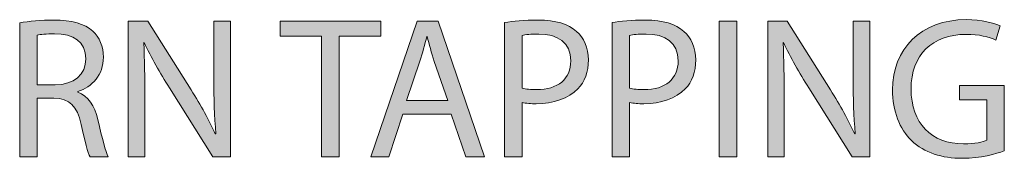
# Model space of a CAD drawing. Units: inches. Extents: x 12 to 292, y -186 to -26.
# Drawn here: x 279 to 292, y -131 to -129 of the extents above; entities that cross this region are included whole.
import ezdxf

# ---------------------------------------------------------------- set-up
doc = ezdxf.new("R2010")
doc.units = ezdxf.units.IN
doc.header["$MEASUREMENT"] = 0
doc.layers.add('Layer 1', color=7, linetype='Continuous')

# ---------------------------------------------------------------- blocks, each defined once
blk = doc.blocks.new('block 110')
at = {"layer": 'Layer 1', "true_color": 0x0078c1}
h = blk.add_hatch(color=144, dxfattribs=at)
h.dxf.hatch_style = 2
edge = h.paths.add_edge_path()
edge.add_spline(control_points=[(279.451, -129.01), (279.566, -128.989), (279.733, -128.973), (279.887, -128.973), (280.13, -128.973), (280.289, -129.021), (280.396, -129.117), (280.482, -129.196), (280.534, -129.315), (280.534, -129.454), (280.534, -129.684), (280.388, -129.838), (280.205, -129.9), (280.205, -129.9), (280.205, -129.908), (280.205, -129.908), (280.338, -129.955), (280.419, -130.081), (280.461, -130.263), (280.519, -130.508), (280.561, -130.678), (280.597, -130.746), (280.597, -130.746), (280.362, -130.746), (280.362, -130.746), (280.333, -130.694), (280.294, -130.545), (280.247, -130.326), (280.195, -130.083), (280.098, -129.992), (279.892, -129.984), (279.892, -129.984), (279.678, -129.984), (279.678, -129.984), (279.678, -129.984), (279.678, -130.746), (279.678, -130.746), (279.678, -130.746), (279.451, -130.746), (279.451, -130.746), (279.451, -130.746), (279.451, -129.01), (279.451, -129.01)], knot_values=[0, 0, 0, 0, 1, 1, 1, 2, 2, 2, 3, 3, 3, 4, 4, 4, 5, 5, 5, 6, 6, 6, 7, 7, 7, 8, 8, 8, 9, 9, 9, 10, 10, 10, 11, 11, 11, 12, 12, 12, 13, 13, 13, 14, 14, 14, 14], degree=3, periodic=1)
edge = h.paths.add_edge_path()
edge.add_spline(control_points=[(279.678, -129.812), (279.678, -129.812), (279.911, -129.812), (279.911, -129.812), (280.153, -129.812), (280.307, -129.679), (280.307, -129.477), (280.307, -129.25), (280.143, -129.151), (279.903, -129.151), (279.793, -129.151), (279.717, -129.159), (279.678, -129.169), (279.678, -129.169), (279.678, -129.812), (279.678, -129.812)], knot_values=[0, 0, 0, 0, 1, 1, 1, 2, 2, 2, 3, 3, 3, 4, 4, 4, 5, 5, 5, 5], degree=3, periodic=1)
h = blk.add_hatch(color=144, dxfattribs=at)
h.dxf.hatch_style = 2
edge = h.paths.add_edge_path()
edge.add_spline(control_points=[(280.856, -130.746), (280.856, -130.746), (280.856, -128.986), (280.856, -128.986), (280.856, -128.986), (281.107, -128.986), (281.107, -128.986), (281.107, -128.986), (281.668, -129.877), (281.668, -129.877), (281.796, -130.083), (281.9, -130.268), (281.981, -130.449), (281.981, -130.449), (281.989, -130.446), (281.989, -130.446), (281.968, -130.211), (281.963, -129.997), (281.963, -129.723), (281.963, -129.723), (281.963, -128.986), (281.963, -128.986), (281.963, -128.986), (282.177, -128.986), (282.177, -128.986), (282.177, -128.986), (282.177, -130.746), (282.177, -130.746), (282.177, -130.746), (281.948, -130.746), (281.948, -130.746), (281.948, -130.746), (281.389, -129.853), (281.389, -129.853), (281.266, -129.658), (281.149, -129.456), (281.063, -129.266), (281.063, -129.266), (281.055, -129.269), (281.055, -129.269), (281.068, -129.49), (281.07, -129.702), (281.07, -129.994), (281.07, -129.994), (281.07, -130.746), (281.07, -130.746), (281.07, -130.746), (280.856, -130.746), (280.856, -130.746)], knot_values=[0, 0, 0, 0, 1, 1, 1, 2, 2, 2, 3, 3, 3, 4, 4, 4, 5, 5, 5, 6, 6, 6, 7, 7, 7, 8, 8, 8, 9, 9, 9, 10, 10, 10, 11, 11, 11, 12, 12, 12, 13, 13, 13, 14, 14, 14, 15, 15, 15, 16, 16, 16, 16], degree=3, periodic=1)
h = blk.add_hatch(color=144, dxfattribs=at)
h.dxf.hatch_style = 2
h.paths.add_polyline_path([(283.356, -129.18), (282.82, -129.18), (282.82, -128.986), (284.123, -128.986), (284.123, -129.18), (283.585, -129.18), (283.585, -130.746), (283.356, -130.746)])
h = blk.add_hatch(color=144, dxfattribs=at)
h.dxf.hatch_style = 2
h.paths.add_polyline_path([(284.408, -130.193), (284.226, -130.746), (283.991, -130.746), (284.591, -128.986), (284.863, -128.986), (285.463, -130.746), (285.22, -130.746), (285.032, -130.193)])
edge = h.paths.add_edge_path()
edge.add_spline(control_points=[(284.988, -130.015), (284.988, -130.015), (284.813, -129.509), (284.813, -129.509), (284.774, -129.394), (284.748, -129.289), (284.722, -129.188), (284.722, -129.188), (284.716, -129.188), (284.716, -129.188), (284.69, -129.289), (284.664, -129.399), (284.628, -129.506), (284.628, -129.506), (284.455, -130.015), (284.455, -130.015), (284.455, -130.015), (284.988, -130.015), (284.988, -130.015)], knot_values=[0, 0, 0, 0, 1, 1, 1, 2, 2, 2, 3, 3, 3, 4, 4, 4, 5, 5, 5, 6, 6, 6, 6], degree=3, periodic=1)
h = blk.add_hatch(color=144, dxfattribs=at)
h.dxf.hatch_style = 2
edge = h.paths.add_edge_path()
edge.add_spline(control_points=[(285.722, -129.007), (285.832, -128.989), (285.976, -128.973), (286.158, -128.973), (286.383, -128.973), (286.548, -129.026), (286.652, -129.12), (286.746, -129.203), (286.806, -129.331), (286.806, -129.488), (286.806, -129.647), (286.759, -129.772), (286.67, -129.864), (286.548, -129.992), (286.354, -130.057), (286.132, -130.057), (286.065, -130.057), (286.002, -130.054), (285.949, -130.041), (285.949, -130.041), (285.949, -130.746), (285.949, -130.746), (285.949, -130.746), (285.722, -130.746), (285.722, -130.746), (285.722, -130.746), (285.722, -129.007), (285.722, -129.007)], knot_values=[0, 0, 0, 0, 1, 1, 1, 2, 2, 2, 3, 3, 3, 4, 4, 4, 5, 5, 5, 6, 6, 6, 7, 7, 7, 8, 8, 8, 9, 9, 9, 9], degree=3, periodic=1)
edge = h.paths.add_edge_path()
edge.add_spline(control_points=[(285.949, -129.856), (285.999, -129.869), (286.062, -129.874), (286.138, -129.874), (286.412, -129.874), (286.579, -129.739), (286.579, -129.501), (286.579, -129.266), (286.412, -129.154), (286.164, -129.154), (286.065, -129.154), (285.989, -129.161), (285.949, -129.172), (285.949, -129.172), (285.949, -129.856), (285.949, -129.856)], knot_values=[0, 0, 0, 0, 1, 1, 1, 2, 2, 2, 3, 3, 3, 4, 4, 4, 5, 5, 5, 5], degree=3, periodic=1)
h = blk.add_hatch(color=144, dxfattribs=at)
h.dxf.hatch_style = 2
edge = h.paths.add_edge_path()
edge.add_spline(control_points=[(287.112, -129.007), (287.221, -128.989), (287.365, -128.973), (287.548, -128.973), (287.772, -128.973), (287.937, -129.026), (288.041, -129.12), (288.135, -129.203), (288.195, -129.331), (288.195, -129.488), (288.195, -129.647), (288.148, -129.772), (288.06, -129.864), (287.937, -129.992), (287.744, -130.057), (287.522, -130.057), (287.454, -130.057), (287.391, -130.054), (287.339, -130.041), (287.339, -130.041), (287.339, -130.746), (287.339, -130.746), (287.339, -130.746), (287.112, -130.746), (287.112, -130.746), (287.112, -130.746), (287.112, -129.007), (287.112, -129.007)], knot_values=[0, 0, 0, 0, 1, 1, 1, 2, 2, 2, 3, 3, 3, 4, 4, 4, 5, 5, 5, 6, 6, 6, 7, 7, 7, 8, 8, 8, 9, 9, 9, 9], degree=3, periodic=1)
edge = h.paths.add_edge_path()
edge.add_spline(control_points=[(287.339, -129.856), (287.388, -129.869), (287.451, -129.874), (287.527, -129.874), (287.801, -129.874), (287.968, -129.739), (287.968, -129.501), (287.968, -129.266), (287.801, -129.154), (287.553, -129.154), (287.454, -129.154), (287.378, -129.161), (287.339, -129.172), (287.339, -129.172), (287.339, -129.856), (287.339, -129.856)], knot_values=[0, 0, 0, 0, 1, 1, 1, 2, 2, 2, 3, 3, 3, 4, 4, 4, 5, 5, 5, 5], degree=3, periodic=1)
h = blk.add_hatch(color=144, dxfattribs=at)
h.dxf.hatch_style = 2
h.paths.add_polyline_path([(288.728, -128.986), (288.728, -130.746), (288.498, -130.746), (288.498, -128.986)])
h = blk.add_hatch(color=144, dxfattribs=at)
h.dxf.hatch_style = 2
edge = h.paths.add_edge_path()
edge.add_spline(control_points=[(289.126, -130.746), (289.126, -130.746), (289.126, -128.986), (289.126, -128.986), (289.126, -128.986), (289.376, -128.986), (289.376, -128.986), (289.376, -128.986), (289.938, -129.877), (289.938, -129.877), (290.065, -130.083), (290.17, -130.268), (290.251, -130.449), (290.251, -130.449), (290.259, -130.446), (290.259, -130.446), (290.238, -130.211), (290.232, -129.997), (290.232, -129.723), (290.232, -129.723), (290.232, -128.986), (290.232, -128.986), (290.232, -128.986), (290.446, -128.986), (290.446, -128.986), (290.446, -128.986), (290.446, -130.746), (290.446, -130.746), (290.446, -130.746), (290.217, -130.746), (290.217, -130.746), (290.217, -130.746), (289.658, -129.853), (289.658, -129.853), (289.535, -129.658), (289.418, -129.456), (289.332, -129.266), (289.332, -129.266), (289.324, -129.269), (289.324, -129.269), (289.337, -129.49), (289.339, -129.702), (289.339, -129.994), (289.339, -129.994), (289.339, -130.746), (289.339, -130.746), (289.339, -130.746), (289.126, -130.746), (289.126, -130.746)], knot_values=[0, 0, 0, 0, 1, 1, 1, 2, 2, 2, 3, 3, 3, 4, 4, 4, 5, 5, 5, 6, 6, 6, 7, 7, 7, 8, 8, 8, 9, 9, 9, 10, 10, 10, 11, 11, 11, 12, 12, 12, 13, 13, 13, 14, 14, 14, 15, 15, 15, 16, 16, 16, 16], degree=3, periodic=1)
h = blk.add_hatch(color=144, dxfattribs=at)
h.dxf.hatch_style = 2
edge = h.paths.add_edge_path()
edge.add_spline(control_points=[(292.186, -130.668), (292.084, -130.707), (291.881, -130.764), (291.643, -130.764), (291.377, -130.764), (291.157, -130.697), (290.985, -130.532), (290.834, -130.386), (290.74, -130.151), (290.74, -129.877), (290.74, -129.352), (291.103, -128.968), (291.693, -128.968), (291.896, -128.968), (292.058, -129.013), (292.134, -129.049), (292.134, -129.049), (292.077, -129.234), (292.077, -129.234), (291.983, -129.19), (291.865, -129.159), (291.688, -129.159), (291.259, -129.159), (290.98, -129.425), (290.98, -129.866), (290.98, -130.313), (291.246, -130.576), (291.659, -130.576), (291.808, -130.576), (291.909, -130.556), (291.962, -130.53), (291.962, -130.53), (291.962, -130.005), (291.962, -130.005), (291.962, -130.005), (291.607, -130.005), (291.607, -130.005), (291.607, -130.005), (291.607, -129.822), (291.607, -129.822), (291.607, -129.822), (292.186, -129.822), (292.186, -129.822), (292.186, -129.822), (292.186, -130.668), (292.186, -130.668)], knot_values=[0, 0, 0, 0, 1, 1, 1, 2, 2, 2, 3, 3, 3, 4, 4, 4, 5, 5, 5, 6, 6, 6, 7, 7, 7, 8, 8, 8, 9, 9, 9, 10, 10, 10, 11, 11, 11, 12, 12, 12, 13, 13, 13, 14, 14, 14, 15, 15, 15, 15], degree=3, periodic=1)
at = {"layer": 'Layer 1', "lineweight": 0}
for points in [[(283.356, -129.18), (282.82, -129.18), (282.82, -128.986), (284.123, -128.986), (284.123, -129.18), (283.585, -129.18), (283.585, -130.746), (283.356, -130.746), (283.356, -129.18)], [(284.408, -130.193), (284.226, -130.746), (283.991, -130.746), (284.591, -128.986), (284.863, -128.986), (285.463, -130.746), (285.22, -130.746), (285.032, -130.193), (284.408, -130.193)], [(288.728, -128.986), (288.728, -130.746), (288.498, -130.746), (288.498, -128.986), (288.728, -128.986)]]:
    blk.add_lwpolyline(points, dxfattribs=at)
for points, knots in [([(279.451, -129.01), (279.566, -128.989), (279.733, -128.973), (279.887, -128.973), (280.13, -128.973), (280.289, -129.021), (280.396, -129.117), (280.482, -129.196), (280.534, -129.315), (280.534, -129.454), (280.534, -129.684), (280.388, -129.838), (280.205, -129.9), (280.205, -129.9), (280.205, -129.908), (280.205, -129.908), (280.338, -129.955), (280.419, -130.081), (280.461, -130.263), (280.519, -130.508), (280.561, -130.678), (280.597, -130.746), (280.597, -130.746), (280.362, -130.746), (280.362, -130.746), (280.333, -130.694), (280.294, -130.545), (280.247, -130.326), (280.195, -130.083), (280.098, -129.992), (279.892, -129.984), (279.892, -129.984), (279.678, -129.984), (279.678, -129.984), (279.678, -129.984), (279.678, -130.746), (279.678, -130.746), (279.678, -130.746), (279.451, -130.746), (279.451, -130.746), (279.451, -130.746), (279.451, -129.01), (279.451, -129.01)], [0, 0, 0, 0, 1, 1, 1, 2, 2, 2, 3, 3, 3, 4, 4, 4, 5, 5, 5, 6, 6, 6, 7, 7, 7, 8, 8, 8, 9, 9, 9, 10, 10, 10, 11, 11, 11, 12, 12, 12, 13, 13, 13, 14, 14, 14, 14]), ([(280.856, -130.746), (280.856, -130.746), (280.856, -128.986), (280.856, -128.986), (280.856, -128.986), (281.107, -128.986), (281.107, -128.986), (281.107, -128.986), (281.668, -129.877), (281.668, -129.877), (281.796, -130.083), (281.9, -130.268), (281.981, -130.449), (281.981, -130.449), (281.989, -130.446), (281.989, -130.446), (281.968, -130.211), (281.963, -129.997), (281.963, -129.723), (281.963, -129.723), (281.963, -128.986), (281.963, -128.986), (281.963, -128.986), (282.177, -128.986), (282.177, -128.986), (282.177, -128.986), (282.177, -130.746), (282.177, -130.746), (282.177, -130.746), (281.948, -130.746), (281.948, -130.746), (281.948, -130.746), (281.389, -129.853), (281.389, -129.853), (281.266, -129.658), (281.149, -129.456), (281.063, -129.266), (281.063, -129.266), (281.055, -129.269), (281.055, -129.269), (281.068, -129.49), (281.07, -129.702), (281.07, -129.994), (281.07, -129.994), (281.07, -130.746), (281.07, -130.746), (281.07, -130.746), (280.856, -130.746), (280.856, -130.746)], [0, 0, 0, 0, 1, 1, 1, 2, 2, 2, 3, 3, 3, 4, 4, 4, 5, 5, 5, 6, 6, 6, 7, 7, 7, 8, 8, 8, 9, 9, 9, 10, 10, 10, 11, 11, 11, 12, 12, 12, 13, 13, 13, 14, 14, 14, 15, 15, 15, 16, 16, 16, 16]), ([(285.722, -129.007), (285.832, -128.989), (285.976, -128.973), (286.158, -128.973), (286.383, -128.973), (286.548, -129.026), (286.652, -129.12), (286.746, -129.203), (286.806, -129.331), (286.806, -129.488), (286.806, -129.647), (286.759, -129.772), (286.67, -129.864), (286.548, -129.992), (286.354, -130.057), (286.132, -130.057), (286.065, -130.057), (286.002, -130.054), (285.949, -130.041), (285.949, -130.041), (285.949, -130.746), (285.949, -130.746), (285.949, -130.746), (285.722, -130.746), (285.722, -130.746), (285.722, -130.746), (285.722, -129.007), (285.722, -129.007)], [0, 0, 0, 0, 1, 1, 1, 2, 2, 2, 3, 3, 3, 4, 4, 4, 5, 5, 5, 6, 6, 6, 7, 7, 7, 8, 8, 8, 9, 9, 9, 9]), ([(287.112, -129.007), (287.221, -128.989), (287.365, -128.973), (287.548, -128.973), (287.772, -128.973), (287.937, -129.026), (288.041, -129.12), (288.135, -129.203), (288.195, -129.331), (288.195, -129.488), (288.195, -129.647), (288.148, -129.772), (288.06, -129.864), (287.937, -129.992), (287.744, -130.057), (287.522, -130.057), (287.454, -130.057), (287.391, -130.054), (287.339, -130.041), (287.339, -130.041), (287.339, -130.746), (287.339, -130.746), (287.339, -130.746), (287.112, -130.746), (287.112, -130.746), (287.112, -130.746), (287.112, -129.007), (287.112, -129.007)], [0, 0, 0, 0, 1, 1, 1, 2, 2, 2, 3, 3, 3, 4, 4, 4, 5, 5, 5, 6, 6, 6, 7, 7, 7, 8, 8, 8, 9, 9, 9, 9]), ([(289.126, -130.746), (289.126, -130.746), (289.126, -128.986), (289.126, -128.986), (289.126, -128.986), (289.376, -128.986), (289.376, -128.986), (289.376, -128.986), (289.938, -129.877), (289.938, -129.877), (290.065, -130.083), (290.17, -130.268), (290.251, -130.449), (290.251, -130.449), (290.259, -130.446), (290.259, -130.446), (290.238, -130.211), (290.232, -129.997), (290.232, -129.723), (290.232, -129.723), (290.232, -128.986), (290.232, -128.986), (290.232, -128.986), (290.446, -128.986), (290.446, -128.986), (290.446, -128.986), (290.446, -130.746), (290.446, -130.746), (290.446, -130.746), (290.217, -130.746), (290.217, -130.746), (290.217, -130.746), (289.658, -129.853), (289.658, -129.853), (289.535, -129.658), (289.418, -129.456), (289.332, -129.266), (289.332, -129.266), (289.324, -129.269), (289.324, -129.269), (289.337, -129.49), (289.339, -129.702), (289.339, -129.994), (289.339, -129.994), (289.339, -130.746), (289.339, -130.746), (289.339, -130.746), (289.126, -130.746), (289.126, -130.746)], [0, 0, 0, 0, 1, 1, 1, 2, 2, 2, 3, 3, 3, 4, 4, 4, 5, 5, 5, 6, 6, 6, 7, 7, 7, 8, 8, 8, 9, 9, 9, 10, 10, 10, 11, 11, 11, 12, 12, 12, 13, 13, 13, 14, 14, 14, 15, 15, 15, 16, 16, 16, 16]), ([(292.186, -130.668), (292.084, -130.707), (291.881, -130.764), (291.643, -130.764), (291.377, -130.764), (291.157, -130.697), (290.985, -130.532), (290.834, -130.386), (290.74, -130.151), (290.74, -129.877), (290.74, -129.352), (291.103, -128.968), (291.693, -128.968), (291.896, -128.968), (292.058, -129.013), (292.134, -129.049), (292.134, -129.049), (292.077, -129.234), (292.077, -129.234), (291.983, -129.19), (291.865, -129.159), (291.688, -129.159), (291.259, -129.159), (290.98, -129.425), (290.98, -129.866), (290.98, -130.313), (291.246, -130.576), (291.659, -130.576), (291.808, -130.576), (291.909, -130.556), (291.962, -130.53), (291.962, -130.53), (291.962, -130.005), (291.962, -130.005), (291.962, -130.005), (291.607, -130.005), (291.607, -130.005), (291.607, -130.005), (291.607, -129.822), (291.607, -129.822), (291.607, -129.822), (292.186, -129.822), (292.186, -129.822), (292.186, -129.822), (292.186, -130.668), (292.186, -130.668)], [0, 0, 0, 0, 1, 1, 1, 2, 2, 2, 3, 3, 3, 4, 4, 4, 5, 5, 5, 6, 6, 6, 7, 7, 7, 8, 8, 8, 9, 9, 9, 10, 10, 10, 11, 11, 11, 12, 12, 12, 13, 13, 13, 14, 14, 14, 15, 15, 15, 15]), ([(279.678, -129.812), (279.678, -129.812), (279.911, -129.812), (279.911, -129.812), (280.153, -129.812), (280.307, -129.679), (280.307, -129.477), (280.307, -129.25), (280.143, -129.151), (279.903, -129.151), (279.793, -129.151), (279.717, -129.159), (279.678, -129.169), (279.678, -129.169), (279.678, -129.812), (279.678, -129.812)], [0, 0, 0, 0, 1, 1, 1, 2, 2, 2, 3, 3, 3, 4, 4, 4, 5, 5, 5, 5]), ([(284.988, -130.015), (284.988, -130.015), (284.813, -129.509), (284.813, -129.509), (284.774, -129.394), (284.748, -129.289), (284.722, -129.188), (284.722, -129.188), (284.716, -129.188), (284.716, -129.188), (284.69, -129.289), (284.664, -129.399), (284.628, -129.506), (284.628, -129.506), (284.455, -130.015), (284.455, -130.015), (284.455, -130.015), (284.988, -130.015), (284.988, -130.015)], [0, 0, 0, 0, 1, 1, 1, 2, 2, 2, 3, 3, 3, 4, 4, 4, 5, 5, 5, 6, 6, 6, 6]), ([(285.949, -129.856), (285.999, -129.869), (286.062, -129.874), (286.138, -129.874), (286.412, -129.874), (286.579, -129.739), (286.579, -129.501), (286.579, -129.266), (286.412, -129.154), (286.164, -129.154), (286.065, -129.154), (285.989, -129.161), (285.949, -129.172), (285.949, -129.172), (285.949, -129.856), (285.949, -129.856)], [0, 0, 0, 0, 1, 1, 1, 2, 2, 2, 3, 3, 3, 4, 4, 4, 5, 5, 5, 5]), ([(287.339, -129.856), (287.388, -129.869), (287.451, -129.874), (287.527, -129.874), (287.801, -129.874), (287.968, -129.739), (287.968, -129.501), (287.968, -129.266), (287.801, -129.154), (287.553, -129.154), (287.454, -129.154), (287.378, -129.161), (287.339, -129.172), (287.339, -129.172), (287.339, -129.856), (287.339, -129.856)], [0, 0, 0, 0, 1, 1, 1, 2, 2, 2, 3, 3, 3, 4, 4, 4, 5, 5, 5, 5])]:
    blk.add_open_spline(points, degree=3, knots=knots, dxfattribs=at)
blk = doc.blocks.new('block 109')
at = {"layer": 'Layer 1'}
blk.add_blockref('block 110', (0, 0), dxfattribs=at)

msp = doc.modelspace()

# ---------------------------------------------------------------- block references
at = {"layer": 'Layer 1'}
msp.add_blockref('block 109', (0, 0), dxfattribs=at)

doc.saveas('drawing.dxf')
